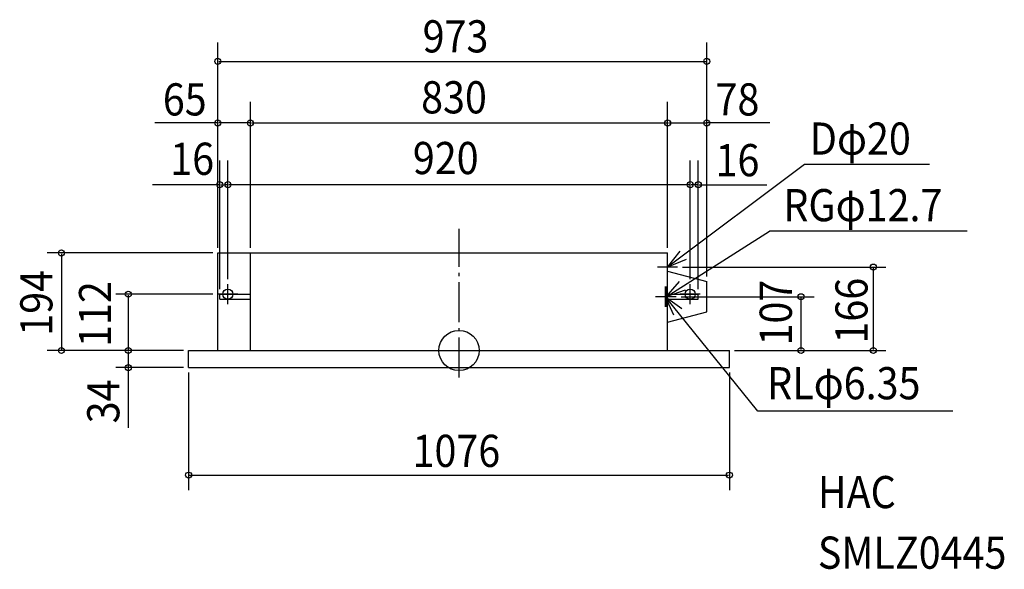
# Model space of a CAD drawing. Extents: x -874 to 1085, y -435 to 658.
import ezdxf

# ---------------------------------------------------------------- set-up
doc = ezdxf.new("R2010")
doc.units = 0
doc.header["$LTSCALE"] = 20
doc.header["$PDMODE"] = 3
doc.header["$PDSIZE"] = -2
doc.linetypes.add('DASHDOT', pattern=[5.5, 4, -0.6, 0.3, -0.6])
for name, color, linetype in [('ARRANGE', 1, 'CONTINUOUS'), ('BASIS', 6, 'CONTINUOUS'), ('DETAIL', 5, 'CONTINUOUS'), ('ETC', 83, 'CONTINUOUS'), ('FIX', 241, 'CONTINUOUS'), ('NOTE', 4, 'CONTINUOUS'), ('OUTLINE', 3, 'CONTINUOUS'), ('SIZE', 32, 'CONTINUOUS')]:
    doc.layers.add(name, color=color, linetype=linetype)
doc.styles.get("Standard").update_dxf_attribs({"font": 'SIMPLEX', "width": 0.9, "bigfont": 'BIGFONT'})

msp = doc.modelspace()

# ---------------------------------------------------------------- linework, layer by layer
at = {"layer": 'ARRANGE', "linetype": 'CONTINUOUS'}
msp.add_circle((0, 0), 40, dxfattribs=at)
msp.add_circle((0, 0), 40, dxfattribs=at)
msp.add_circle((0, 0), 40, dxfattribs=at)
msp.add_circle((0, 0), 40, dxfattribs=at)
msp.add_point((0, 0), dxfattribs=at)
msp.add_point((0, 0), dxfattribs=at)
msp.add_point((0, 0), dxfattribs=at)
msp.add_point((0, 0), dxfattribs=at)
at = {"layer": 'BASIS', "linetype": 'DASHDOT'}
msp.add_line((0, -53.834447), (0, 241.850807), dxfattribs=at)
msp.add_line((0, -53.834447), (0, 241.850807), dxfattribs=at)
msp.add_line((0, -53.834447), (0, 241.850807), dxfattribs=at)
msp.add_line((0, -53.834447), (0, 241.850807), dxfattribs=at)
at = {"layer": 'DETAIL', "linetype": 'CONTINUOUS'}
for p, q in [((-480, 194), (415, 194)), ((-480, 194), (415, 194)), ((-480, 0), (-480, 194)), ((-480, 0), (-480, 194)), ((-415, 0), (-415, 194)), ((-415, 0), (-415, 194)), ((415, 0), (415, 194)), ((415, 0), (415, 194)), ((415, 157.900037), (493, 137)), ((415, 157.900037), (493, 137)), ((493, 77), (493, 137)), ((493, 77), (493, 137)), ((-476, 112), (-415, 112)), ((-476, 112), (-415, 112)), ((-476, 102), (-476, 112)), ((-476, 102), (-476, 112)), ((-476, 102), (-415, 102)), ((-476, 102), (-415, 102)), ((415, 112), (476, 112)), ((415, 112), (476, 112)), ((415, 102), (476, 102)), ((415, 102), (476, 102)), ((476, 102), (476, 112)), ((476, 102), (476, 112)), ((415, 56.099963), (493, 77)), ((415, 56.099963), (493, 77)), ((-538, 0), (538, 0)), ((-538, 0), (538, 0)), ((-538, -34), (-538, 0)), ((-538, -34), (-538, 0)), ((538, -34), (538, 0)), ((538, -34), (538, 0)), ((-538, -34), (538, -34)), ((-538, -34), (538, -34))]:
    msp.add_line(p, q, dxfattribs=at)
at = {"layer": 'FIX', "linetype": 'CONTINUOUS'}
for centre in [(-460, 112), (-460, 112), (460, 112), (460, 112)]:
    msp.add_circle(centre, 10, dxfattribs=at)
at = {"layer": 'NOTE', "linetype": 'CONTINUOUS'}
for p, q in [((687.760529, 369.963116), (415, 166)), ((687.760529, 369.963116), (415, 166)), ((936.231874, 369.963116), (687.760529, 369.963116)), ((936.231874, 369.963116), (687.760529, 369.963116)), ((412, 107), (617.7109, 237.618715)), ((412, 107), (617.7109, 237.618715)), ((1011.385, 237.618715), (617.7109, 237.618715)), ((1011.385, 237.618715), (617.7109, 237.618715)), ((415, 146), (415, 186)), ((415, 146), (415, 186)), ((435, 166), (395, 166)), ((435, 166), (395, 166)), ((-460, 92), (-460, 132)), ((-460, 92), (-460, 132)), ((411, 87), (411, 127)), ((411, 87), (411, 127)), ((412, 87), (412, 127)), ((412, 87), (412, 127)), ((460, 92), (460, 132)), ((460, 92), (460, 132)), ((-440, 112), (-480, 112)), ((-440, 112), (-480, 112)), ((431, 107), (391, 107)), ((431, 107), (391, 107)), ((432, 107), (392, 107)), ((432, 107), (392, 107)), ((594.730544, -120.955407), (411, 107)), ((594.730544, -120.955407), (411, 107)), ((480, 112), (440, 112)), ((480, 112), (440, 112)), ((982.403912, -120.955407), (594.730544, -120.955407)), ((982.403912, -120.955407), (594.730544, -120.955407))]:
    msp.add_line(p, q, dxfattribs=at)
for points in [[(452.133772, 180.868858), (415, 166), (439.724361, 197.443695)], [(452.133772, 180.868858), (415, 166), (439.724361, 197.443695)], [(449.908894, 119.763846), (412, 107), (438.448142, 137.008262)], [(449.908894, 119.763846), (412, 107), (438.448142, 137.008262)], [(427.492501, 70.558301), (411, 107), (443.503775, 83.686814)], [(427.492501, 70.558301), (411, 107), (443.503775, 83.686814)]]:
    msp.add_lwpolyline(points, dxfattribs=at)
at = {"layer": 'OUTLINE', "linetype": 'CONTINUOUS'}
for p, q in [((-480, 194), (415, 194)), ((-480, 0), (-480, 194)), ((-480, 0), (-480, 194)), ((415, 157.900037), (415, 194)), ((415, 157.900037), (493, 137)), ((415, 157.900037), (493, 137)), ((493, 77), (493, 137)), ((415, 56.099963), (493, 77)), ((415, 0), (415, 56.099963)), ((415, 0), (415, 56.099963)), ((-538, -34), (-538, 0)), ((-538, -34), (-538, 0)), ((-538, 0), (-480, 0)), ((-538, 0), (-480, 0)), ((415, 0), (538, 0)), ((415, 0), (538, 0)), ((538, -34), (538, 0)), ((538, -34), (538, 0)), ((-538, -34), (538, -34)), ((-538, -34), (538, -34))]:
    msp.add_line(p, q, dxfattribs=at)
at = {"layer": 'SIZE', "linetype": 'BYBLOCK'}
for p, q in [((-480, 204), (-480, 612.941067)), ((-480, 204), (-480, 612.941067)), ((493, 147), (493, 612.941067)), ((493, 147), (493, 612.941067)), ((-478, 575.170689), (491, 575.170689)), ((-478, 575.170689), (491, 575.170689)), ((-415, 204), (-415, 494.583378)), ((-415, 204), (-415, 494.583378)), ((415, 204), (415, 494.583378)), ((415, 204), (415, 494.583378)), ((-417, 452.595724), (-478, 452.595724)), ((-417, 452.595724), (-478, 452.595724)), ((-413, 452.595724), (413, 452.595724)), ((-413, 452.595724), (413, 452.595724)), ((417, 452.595724), (491, 452.595724)), ((417, 452.595724), (491, 452.595724)), ((-480, 204), (-480, 433.324914)), ((-480, 204), (-480, 433.324914)), ((-415, 204), (-415, 433.324914)), ((-415, 204), (-415, 433.324914)), ((-476, 122), (-476, 378.044629)), ((-476, 122), (-476, 378.044629)), ((-460, 142), (-460, 378.044629)), ((-460, 142), (-460, 378.044629)), ((460, 142), (460, 378.044629)), ((460, 142), (460, 378.044629)), ((476, 122), (476, 378.044629)), ((476, 122), (476, 378.044629)), ((-474, 329.857093), (-466, 329.857093)), ((-474, 329.857093), (-466, 329.857093)), ((-462, 329.857093), (-466, 329.857093)), ((-462, 329.857093), (-466, 329.857093)), ((460, 329.857093), (-458, 329.857093)), ((460, 329.857093), (-458, 329.857093)), ((474, 329.857093), (462, 329.857093)), ((474, 329.857093), (462, 329.857093)), ((-490, 194), (-819.33785, 194)), ((-490, 194), (-819.33785, 194)), ((-791.109689, 192), (-791.109689, 2)), ((-791.109689, 192), (-791.109689, 2)), ((445, 166), (849.084622, 166)), ((445, 166), (767.136131, 166)), ((824.449608, 2), (824.449608, 164)), ((824.449608, 2), (824.449608, 164)), ((-490, 112), (-682.668709, 112)), ((-490, 112), (-682.668709, 112)), ((-658.045064, 110), (-658.045064, 2)), ((-658.045064, 110), (-658.045064, 2)), ((442, 107), (706.467394, 107)), ((442, 107), (614.961524, 107)), ((680.614726, 2), (680.614726, 105)), ((-548, 0), (-819.33785, 0)), ((-548, 0), (-819.33785, 0)), ((548, 0), (849.084622, 0)), ((548, 0), (767.136131, 0)), ((548, 0), (767.136131, 0)), ((548, 0), (767.136131, 0)), ((-658.045064, -2), (-658.045064, -32)), ((-658.045064, -2), (-658.045064, -32)), ((-548, -34), (-682.668709, -34)), ((-548, -34), (-682.668709, -34)), ((-658.045064, -34), (-658.045064, -153.620227)), ((-658.045064, -34), (-658.045064, -153.620227)), ((-538, -44), (-538, -277.94867)), ((-538, -44), (-538, -277.94867)), ((538, -44), (538, -277.94867)), ((538, -44), (538, -277.94867)), ((-536, -247.94867), (536, -247.94867)), ((-536, -247.94867), (536, -247.94867))]:
    msp.add_line(p, q, dxfattribs=at)
at = {"layer": 'SIZE', "linetype": 'CONTINUOUS'}
for p, q in [((-480, 452.595724), (-605.188316, 452.595724)), ((-480, 452.595724), (-605.188316, 452.595724)), ((618.188316, 452.595724), (493, 452.595724)), ((618.188316, 452.595724), (493, 452.595724)), ((-476, 329.857093), (-610.188316, 329.857093)), ((-476, 329.857093), (-610.188316, 329.857093)), ((478, 329.857093), (612.644454, 329.857093)), ((478, 329.857093), (612.644454, 329.857093))]:
    msp.add_line(p, q, dxfattribs=at)
for centre in [(-480, 575.170689), (-480, 575.170689), (493, 575.170689), (493, 575.170689), (-480, 452.595724), (-480, 452.595724), (-415, 452.595724), (-415, 452.595724), (-415, 452.595724), (-415, 452.595724), (415, 452.595724), (415, 452.595724), (493, 452.595724), (493, 452.595724), (-476, 329.857093), (-476, 329.857093), (-460, 329.857093), (-460, 329.857093), (460, 329.857093), (460, 329.857093), (476, 329.857093), (476, 329.857093), (-791.109689, 194), (-791.109689, 194), (824.449608, 166), (824.449608, 166), (-658.045064, 112), (-658.045064, 112), (680.614726, 107), (-791.109689, 0), (-791.109689, 0), (-658.045064, 0), (-658.045064, 0), (680.614726, 0), (824.449608, 0), (824.449608, 0), (-658.045064, -34), (-658.045064, -34), (-538, -247.94867), (-538, -247.94867), (538, -247.94867), (538, -247.94867)]:
    msp.add_circle(centre, 6, dxfattribs=at)

# ---------------------------------------------------------------- texts
at = {"layer": 'ETC', "linetype": 'CONTINUOUS', "width": 0.9}
for s, p in [('HAC', (714.052581, -313.652221)), ('SMLZ0445', (714.052581, -434.162175))]:
    msp.add_text(s, height=64, dxfattribs=at).set_placement(p)
at = {"layer": 'NOTE', "linetype": 'CONTINUOUS', "width": 0.9}
for s, p in [('Dφ20', (698.043359, 389.558805)), ('Dφ20', (698.043359, 389.558805)), ('RGφ12.7', (645.398671, 257.130991)), ('RGφ12.7', (645.398671, 257.130991)), ('RLφ6.35', (613.167242, -97.09267)), ('RLφ6.35', (613.167242, -97.09267))]:
    msp.add_text(s, height=64, dxfattribs=at).set_placement(p)
at = {"layer": 'SIZE', "linetype": 'BYBLOCK', "width": 0.9}
for s, p in [('973', (-72.417843, 592.919356)), ('973', (-72.417843, 592.919356)), ('65', (-589.391715, 467.497134)), ('65', (-589.391715, 467.497134)), ('830', (-75.428572, 471.66957)), ('830', (-75.428572, 471.66957)), ('78', (510.452021, 467.497134)), ('78', (510.452021, 467.497134)), ('16', (-574.573721, 349.423682)), ('16', (-574.573721, 349.423682)), ('920', (-91.885715, 350.854)), ('920', (-91.885715, 350.854)), ('16', (510.453492, 346.688483)), ('16', (510.453492, 346.688483)), ('1076', (-92.459531, -231.64094))]:
    msp.add_text(s, height=64, dxfattribs=at).set_placement(p)
for s, p in [('194', (-809.067689, 29.34302)), ('166', (812.915829, 13.846316)), ('112', (-692.253583, 7.036251)), ('107', (662.259449, 9.927925)), ('34', (-675.865501, -144.934206)), ('34', (-675.865501, -144.934206))]:
    msp.add_text(s, height=64, rotation=90, dxfattribs=at).set_placement(p)

doc.saveas('drawing.dxf')
